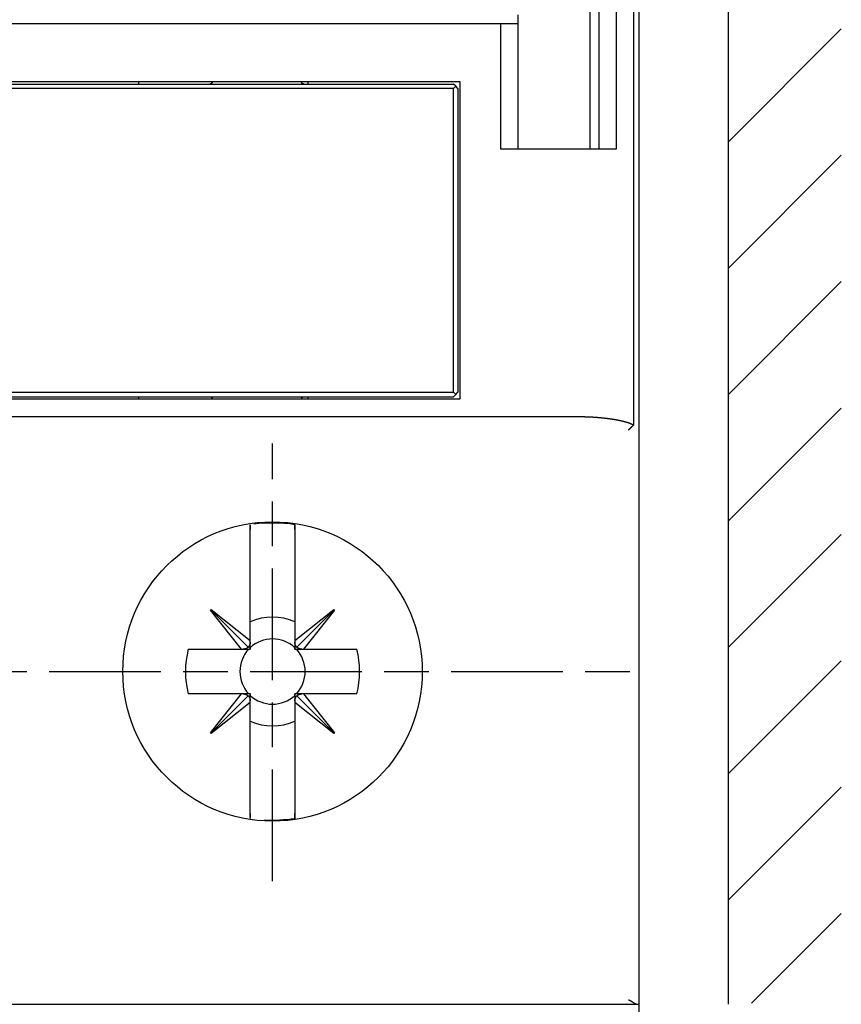
# Model space of a CAD drawing. Extents: x 16 to 824, y -112 to 128.
# Drawn here: x 543 to 561, y -2 to 20 of the extents above; entities that cross this region are included whole.
import ezdxf

# ---------------------------------------------------------------- set-up
doc = ezdxf.new("R2010")
doc.units = 0
doc.header["$MEASUREMENT"] = 0
doc.linetypes.add('MITTE', pattern=[4.5, 2.5, -0.5, 1, -0.5])
for name, color, linetype in [('1', 7, 'Continuous'), ('2', 7, 'Continuous'), ('204', 7, 'Continuous')]:
    doc.layers.add(name, color=color, linetype=linetype)

# ---------------------------------------------------------------- blocks, each defined once
blk = doc.blocks.new('*X25')
at = {"layer": '2', "color": 3, "linetype": 'Continuous'}
for p, q in [((-1.526, 18.273), (1.005, 20.804)), ((-1.526, 15.445), (1.005, 17.976)), ((-1.526, 12.617), (1.005, 15.148)), ((-1.526, 9.788), (1.005, 12.319)), ((-1.526, 6.96), (1.005, 9.491)), ((-1.526, 4.131), (1.005, 6.662)), ((-1.526, 1.303), (1.005, 3.834)), ((-1.005, -1.005), (1.005, 1.005))]:
    blk.add_line(p, q, dxfattribs=at)

msp = doc.modelspace()

# ---------------------------------------------------------------- linework, layer by layer
at = {"layer": '1', "color": 1, "linetype": 'MITTE'}
for p, q in [((548.68807, 1.0846), (548.68807, 10.87662)), ((512.18807, 5.77662), (556.68807, 5.77662))]:
    msp.add_line(p, q, dxfattribs=at)
at = {"layer": '2', "color": 3, "linetype": 'Continuous'}
msp.add_line((558.88807, 66.62661), (558.88807, -1.67339), dxfattribs=at)
at = {"layer": '204', "color": 3, "linetype": 'Continuous'}
for p, q in [((556.88807, 66.62662), (556.88807, -1.67338)), ((556.76671, 53.6624), (556.76671, 11.28956)), ((556.38807, 17.47662), (556.38807, 27.87662)), ((555.98807, 27.37662), (555.98807, 17.47662)), ((555.78807, 23.82662), (555.78807, 17.47663)), ((554.18807, 20.27662), (554.18807, 20.47662)), ((553.78807, 20.27662), (530.23807, 20.27662)), ((553.78807, 20.27662), (553.78807, 17.47662)), ((554.18807, 20.27662), (553.78807, 20.27662)), ((554.18807, 17.47662), (554.18807, 20.27662)), ((552.88807, 18.97662), (532.78807, 18.97662)), ((545.68807, 18.97662), (545.68807, 18.92662)), ((549.48807, 18.92662), (549.48807, 18.97662)), ((552.88807, 11.87662), (552.88807, 18.97662)), ((532.93807, 18.92662), (552.73807, 18.92662)), ((552.73807, 18.82662), (532.93807, 18.82662)), ((552.78807, 18.87662), (552.73807, 18.92662)), ((552.78807, 18.87662), (552.73807, 18.82662)), ((552.73807, 12.02662), (552.73807, 18.82662)), ((552.83807, 18.82662), (552.78807, 18.87662)), ((552.83807, 18.82662), (552.83807, 12.02662)), ((553.78807, 17.47662), (556.38807, 17.47662)), ((532.93807, 12.02662), (552.73807, 12.02662)), ((532.93807, 11.92662), (552.73807, 11.92662)), ((545.68807, 11.92662), (545.68807, 11.87662)), ((549.48807, 11.87662), (549.48807, 11.92662)), ((552.78807, 11.97662), (552.73807, 12.02662)), ((552.73807, 11.92662), (552.78807, 11.97662)), ((552.78807, 11.97662), (552.83807, 12.02662)), ((532.78807, 11.87662), (552.88807, 11.87662)), ((555.42456, 11.47662), (513.35157, 11.47662)), ((548.18807, 9.06275), (548.18807, 8.95418)), ((549.18806, 8.95418), (549.18806, 9.06274)), ((548.18806, 8.65128), (548.18797, 8.95418)), ((549.18814, 8.95418), (549.18805, 8.65128)), ((548.18805, 6.46977), (548.18806, 8.65128)), ((548.18807, 8.65128), (548.18807, 8.65128)), ((549.18805, 8.65128), (549.18805, 6.46963)), ((547.30118, 7.14643), (547.3174, 7.16264)), ((547.994, 6.27557), (547.30118, 7.14643)), ((547.30929, 7.15453), (548.14403, 6.31967)), ((547.3174, 7.16264), (548.18805, 6.46977)), ((549.18805, 6.46963), (550.0589, 7.16244)), ((550.06701, 7.15433), (549.23215, 6.3196)), ((550.07511, 7.14623), (549.38225, 6.27557)), ((550.0589, 7.16244), (550.07511, 7.14623)), ((548.18805, 6.43342), (548.18805, 6.46977)), ((548.18806, 6.27709), (548.18805, 6.43342)), ((549.18805, 6.46963), (549.18805, 6.43343)), ((549.18805, 6.43343), (549.18806, 6.27709)), ((546.80325, 6.27557), (547.994, 6.27557)), ((547.994, 6.27557), (548.0302, 6.27557)), ((548.0302, 6.27557), (548.18654, 6.27557)), ((548.18806, 6.30837), (548.18806, 6.27709)), ((549.18806, 6.27709), (549.18806, 6.30837)), ((549.18957, 6.27557), (549.34591, 6.27557)), ((549.34591, 6.27557), (549.38225, 6.27557)), ((549.38225, 6.27557), (550.57286, 6.27558)), ((547.99384, 5.27557), (546.80325, 5.27557)), ((547.30099, 4.40492), (547.99384, 5.27557)), ((547.30909, 4.39682), (548.14395, 5.23155)), ((548.18806, 5.08153), (547.3172, 4.38871)), ((548.03021, 5.27557), (547.99384, 5.27557)), ((548.18654, 5.27557), (548.03021, 5.27557)), ((548.18806, 5.11771), (548.18806, 5.27406)), ((548.18806, 5.27405), (548.18806, 5.24277)), ((548.18806, 5.08153), (548.18806, 5.11771)), ((548.18806, 2.89978), (548.18806, 5.08153)), ((549.18806, 5.27406), (549.18806, 5.11772)), ((549.18806, 5.24277), (549.18806, 5.27405)), ((549.18806, 5.11772), (549.18806, 5.08137)), ((550.0587, 4.38851), (549.18806, 5.08137)), ((549.18806, 5.08137), (549.18807, 2.89978)), ((549.34591, 5.27557), (549.18958, 5.27557)), ((550.06681, 4.39662), (549.23208, 5.23147)), ((549.3821, 5.27557), (549.34591, 5.27557)), ((550.57286, 5.27558), (549.3821, 5.27557)), ((549.3821, 5.27557), (550.07492, 4.40472)), ((547.3172, 4.38871), (547.30099, 4.40492)), ((550.07492, 4.40472), (550.0587, 4.38851)), ((548.18796, 2.59688), (548.18806, 2.89978)), ((549.18807, 2.89978), (549.18816, 2.59688)), ((548.18807, 2.59688), (548.18807, 2.48831)), ((549.18808, 2.48832), (549.18808, 2.59688)), ((511.92491, -1.67338), (556.85123, -1.67338)), ((556.85123, -1.67338), (556.88807, -1.67338)), ((556.88807, -1.67338), (556.88807, -2.17338))]:
    msp.add_line(p, q, dxfattribs=at)
for points in [[(547.33805, 18.97654), (547.33799, 18.97416, -0.01273679), (547.3378, 18.97175, -0.01210011), (547.33749, 18.9693, -0.0119209), (547.33706, 18.96684, -0.01242021), (547.33649, 18.96436, -0.01265601), (547.33579, 18.96188, -0.01280932), (547.33495, 18.95941, -0.01290948), (547.33397, 18.95695, -0.01311363), (547.33285, 18.95453, -0.01322196), (547.3316, 18.95215, -0.01336436), (547.3302, 18.94982, -0.01343566), (547.32867, 18.94756, -0.01353207), (547.32702, 18.94538, -0.01358561), (547.32524, 18.94328, -0.01365467), (547.32335, 18.94129, -0.01364499), (547.32135, 18.93939, -0.01358164), (547.31925, 18.93762, -0.01365528), (547.31706, 18.93596, -0.01382056), (547.3148, 18.93444, -0.01346853), (547.31248, 18.93305, -0.01265521), (547.31011, 18.93179, -0.01361323), (547.30767, 18.93067, -0.01564753), (547.30514, 18.92969, -0.01231028), (547.30274, 18.92886, -0.00535275), (547.30056, 18.92818, -0.01611165), (547.29778, 18.9276, -0.02695167), (547.29357, 18.92707, -0.01380215), (547.28808, 18.92661, -0.00758503)], [(547.33805, 18.97662), (547.33805, 18.97662, -0.01329411), (547.33805, 18.97662, -0.01384075), (547.33805, 18.97662, -0.01457353), (547.33806, 18.97662, -0.01540503), (547.33806, 18.97662, -0.01603443), (547.33806, 18.97662, -0.01646152), (547.33806, 18.97662, -0.0166943), (547.33806, 18.97662, -0.01674492), (547.33806, 18.97662, -0.01655628), (547.33806, 18.97661, -0.01619625), (547.33806, 18.97661, -0.01562949), (547.33806, 18.97661, -0.01495779), (547.33806, 18.97661, -0.01414379), (547.33806, 18.97661, -0.01330019), (547.33806, 18.97661, -0.01238476), (547.33806, 18.97661, -0.01149894), (547.33806, 18.9766, -0.01059483), (547.33806, 18.9766, -0.0097533), (547.33806, 18.9766, -0.00892748), (547.33806, 18.9766, -0.00817639), (547.33806, 18.9766, -0.00745346), (547.33806, 18.97659, -0.00680137), (547.33806, 18.97659, -0.00619307), (547.33806, 18.97659, -0.00565253), (547.33806, 18.97659, -0.00512631), (547.33806, 18.97658, -0.00464269), (547.33806, 18.97658, -0.00425353), (547.33806, 18.97658, -0.00393575), (547.33806, 18.97658, -0.00347917), (547.33806, 18.97657, -0.00298384), (547.33806, 18.97657, -0.00297287), (547.33806, 18.97657, -0.00313674), (547.33806, 18.97656, -0.00218676), (547.33806, 18.97656, -0.00082411), (547.33806, 18.97656, -0.00264499), (547.33806, 18.97655, -0.00373384), (547.33805, 18.97655, -0.00161472), (547.33805, 18.97654, -0.0008268)], [(549.33807, 18.97654), (549.33807, 18.97654, 0.00007106), (549.33807, 18.97654, 0.00009566), (549.33807, 18.97655, 0.00007649), (549.33807, 18.97655, 0.00000468), (549.33807, 18.97655, -0.000051), (549.33807, 18.97656, -0.00010394), (549.33807, 18.97656, -0.00015694), (549.33807, 18.97656, -0.00022253), (549.33807, 18.97657, -0.00028472), (549.33807, 18.97657, -0.00035651), (549.33807, 18.97657, -0.00042684), (549.33807, 18.97658, -0.00050882), (549.33807, 18.97658, -0.0005902), (549.33807, 18.97658, -0.00068429), (549.33807, 18.97658, -0.00077943), (549.33807, 18.97659, -0.00088905), (549.33807, 18.97659, -0.00100176), (549.33807, 18.97659, -0.00113111), (549.33807, 18.97659, -0.00126667), (549.33807, 18.97659, -0.00142215), (549.33807, 18.9766, -0.00158698), (549.33807, 18.9766, -0.00177466), (549.33807, 18.9766, -0.00198128), (549.33807, 18.9766, -0.00222113), (549.33807, 18.97661, -0.00247273), (549.33807, 18.97661, -0.00274683), (549.33807, 18.97661, -0.00310835), (549.33807, 18.97661, -0.00357995), (549.33807, 18.97661, -0.00390215), (549.33807, 18.97661, -0.00405425), (549.33807, 18.97662, -0.00510833), (549.33807, 18.97662, -0.00713258), (549.33807, 18.97662, -0.00615615), (549.33807, 18.97662, -0.00197717), (549.33807, 18.97662, -0.01046237), (549.33807, 18.97662, -0.02406371), (549.33807, 18.97662, -0.01496679), (549.33807, 18.97662, -0.00881111)], [(549.38809, 18.92661), (549.38571, 18.92668, -0.01273584), (549.38329, 18.92686, -0.0120993), (549.38085, 18.92717, -0.01191978), (549.37838, 18.9276, -0.01241816), (549.3759, 18.92816, -0.01265318), (549.37342, 18.92886, -0.01280574), (549.37095, 18.9297, -0.01290516), (549.36849, 18.93067, -0.01310844), (549.36607, 18.93179, -0.01321598), (549.36369, 18.93304, -0.01335754), (549.36136, 18.93444, -0.01342807), (549.3591, 18.93596, -0.0135237), (549.35691, 18.93762, -0.01357654), (549.35481, 18.93939, -0.01364493), (549.35281, 18.94128, -0.01363467), (549.35091, 18.94328, -0.01357087), (549.34914, 18.94538, -0.01364404), (549.34748, 18.94756, -0.01380889), (549.34595, 18.94983, -0.01345681), (549.34455, 18.95215, -0.01264395), (549.34329, 18.95451, -0.0136012), (549.34217, 18.95695, -0.01563404), (549.34119, 18.95948, -0.01229932), (549.34035, 18.96187, -0.00534719), (549.33966, 18.96406, -0.01609835), (549.33908, 18.96683, -0.0269307), (549.33854, 18.97105, -0.01379135), (549.33807, 18.97654, -0.00757902)], [(547.28808, 11.92662), (547.29046, 11.92655, -0.01273986), (547.29287, 11.92637, -0.01210301), (547.29532, 11.92607, -0.01192368), (547.29778, 11.92564, -0.01242295), (547.30026, 11.92507, -0.01265862), (547.30274, 11.92437, -0.01281176), (547.30522, 11.92353, -0.0129117), (547.30767, 11.92256, -0.01311561), (547.31009, 11.92144, -0.01322364), (547.31247, 11.92019, -0.01336572), (547.3148, 11.91879, -0.01343666), (547.31706, 11.91727, -0.0135327), (547.31925, 11.91561, -0.01358583), (547.32135, 11.91384, -0.01365449), (547.32334, 11.91195, -0.01364438), (547.32524, 11.90995, -0.01358063), (547.32702, 11.90785, -0.01365385), (547.32867, 11.90567, -0.01381873), (547.3302, 11.9034, -0.01346635), (547.33159, 11.90108, -0.01265285), (547.33285, 11.89872, -0.01361038), (547.33397, 11.89628, -0.01564393), (547.33495, 11.89375, -0.01230714), (547.33579, 11.89135, -0.00535126), (547.33647, 11.88917, -0.01610729), (547.33706, 11.88639, -0.02694385), (547.33759, 11.88218, -0.01379793), (547.33805, 11.87669, -0.00758267)], [(549.33807, 11.87669), (549.33814, 11.87907, -0.01273248), (549.33833, 11.88148, -0.01209606), (549.33864, 11.88393, -0.01191664), (549.33907, 11.8864, -0.01241504), (549.33964, 11.88888, -0.01265018), (549.34035, 11.89136, -0.01280291), (549.34119, 11.89383, -0.01290256), (549.34217, 11.89628, -0.0131061), (549.34329, 11.8987, -0.01321395), (549.34455, 11.90108, -0.01335586), (549.34595, 11.90341, -0.01342678), (549.34748, 11.90567, -0.01352283), (549.34913, 11.90785, -0.01357612), (549.35091, 11.90995, -0.01364497), (549.35281, 11.91195, -0.0136352), (549.35481, 11.91384, -0.01357187), (549.35691, 11.91561, -0.01364552), (549.35909, 11.91727, -0.01381085), (549.36136, 11.91879, -0.01345919), (549.36368, 11.92019, -0.01264656), (549.36605, 11.92144, -0.01360438), (549.36849, 11.92256, -0.0156381), (549.37102, 11.92354, -0.01230291), (549.37342, 11.92437, -0.00534895), (549.37561, 11.92505, -0.01610336), (549.37838, 11.92564, -0.02693982), (549.3826, 11.92616, -0.01379637), (549.38809, 11.92662, -0.00758185)], [(547.33805, 11.87669), (547.33805, 11.87669, -0.0012142), (547.33805, 11.87668, -0.00126627), (547.33805, 11.87668, -0.00137808), (547.33806, 11.87668, -0.00155507), (547.33806, 11.87667, -0.00172978), (547.33806, 11.87667, -0.00190914), (547.33806, 11.87667, -0.00210755), (547.33806, 11.87666, -0.00232965), (547.33806, 11.87666, -0.00257129), (547.33806, 11.87666, -0.00283524), (547.33806, 11.87665, -0.00312636), (547.33806, 11.87665, -0.00344444), (547.33806, 11.87665, -0.00379737), (547.33806, 11.87665, -0.00418092), (547.33806, 11.87664, -0.00460916), (547.33806, 11.87664, -0.00507235), (547.33806, 11.87664, -0.00559131), (547.33806, 11.87664, -0.00614864), (547.33806, 11.87663, -0.0067746), (547.33806, 11.87663, -0.00744153), (547.33806, 11.87663, -0.00818429), (547.33806, 11.87663, -0.00895988), (547.33806, 11.87663, -0.00983017), (547.33806, 11.87662, -0.01073622), (547.33806, 11.87662, -0.01166923), (547.33806, 11.87662, -0.01253684), (547.33806, 11.87662, -0.01363251), (547.33806, 11.87662, -0.01485612), (547.33806, 11.87662, -0.01534155), (547.33806, 11.87662, -0.01501769), (547.33806, 11.87661, -0.0171704), (547.33806, 11.87661, -0.02094327), (547.33806, 11.87661, -0.01621973), (547.33806, 11.87661, -0.00587745), (547.33806, 11.87661, -0.0225244), (547.33806, 11.87661, -0.03667313), (547.33805, 11.87661, -0.0168446), (547.33805, 11.87661, -0.00868178)], [(549.33807, 11.87661), (549.33807, 11.87661, -0.02066767), (549.33807, 11.87661, -0.017826), (549.33807, 11.87661, -0.0150753), (549.33807, 11.87661, -0.0126649), (549.33807, 11.87661, -0.01071551), (549.33807, 11.87661, -0.00919329), (549.33807, 11.87661, -0.00790268), (549.33807, 11.87661, -0.00684092), (549.33807, 11.87662, -0.00594451), (549.33807, 11.87662, -0.00520069), (549.33807, 11.87662, -0.00456431), (549.33807, 11.87662, -0.00402354), (549.33807, 11.87662, -0.00355777), (549.33807, 11.87662, -0.00315436), (549.33807, 11.87663, -0.00280472), (549.33807, 11.87663, -0.00249584), (549.33807, 11.87663, -0.00222707), (549.33807, 11.87663, -0.00198507), (549.33807, 11.87663, -0.00177417), (549.33807, 11.87664, -0.00158077), (549.33807, 11.87664, -0.00141182), (549.33807, 11.87664, -0.00125387), (549.33807, 11.87664, -0.00111694), (549.33807, 11.87665, -0.00098697), (549.33807, 11.87665, -0.00087218), (549.33807, 11.87665, -0.00076041), (549.33807, 11.87665, -0.000668), (549.33807, 11.87666, -0.00057775), (549.33807, 11.87666, -0.00048991), (549.33807, 11.87666, -0.00040181), (549.33807, 11.87666, -0.00034546), (549.33807, 11.87667, -0.0002797), (549.33807, 11.87667, -0.00020018), (549.33807, 11.87667, -0.00015645), (549.33807, 11.87668, -0.00009809), (549.33807, 11.87668, 0.00005937), (549.33807, 11.87669, 0.00004049), (549.33807, 11.87669, 0.0000096)], [(556.76671, 11.28956), (556.75766, 11.29491, 0.0058473), (556.74849, 11.30005, 0.00592194), (556.73921, 11.30497, 0.0058699), (556.72983, 11.30967, 0.00568441), (556.72034, 11.31415, 0.00545117), (556.71076, 11.31843, 0.00510469), (556.7011, 11.32252, 0.00480527), (556.69136, 11.32643, 0.0044794), (556.68154, 11.33018, 0.00418857), (556.67167, 11.33376, 0.00386011), (556.66174, 11.3372, 0.00357031), (556.65176, 11.3405, 0.00324617), (556.64173, 11.34368, 0.00296327), (556.63168, 11.34674, 0.00264987), (556.6216, 11.3497, 0.00235622), (556.6115, 11.35257, 0.00200428), (556.60138, 11.35537, 0.00166259), (556.59125, 11.3581, 0.00124264), (556.5811, 11.36079, 0.00093275), (556.57095, 11.36345, 0.00065451), (556.56079, 11.36609, 0.00057809), (556.55062, 11.3687, 0.00068414), (556.54044, 11.37128, 0.00075526), (556.53025, 11.37383, 0.00080966), (556.52005, 11.37635, 0.00086575), (556.50984, 11.37883, 0.00093789), (556.49963, 11.38126, 0.00097692), (556.4894, 11.38366, 0.00099271), (556.47917, 11.38602, 0.00100266), (556.46892, 11.38834, 0.00100929), (556.45867, 11.39061, 0.0010162), (556.44841, 11.39284, 0.00102511), (556.43814, 11.39503, 0.0010328), (556.42786, 11.39718, 0.0010412), (556.41757, 11.39928, 0.00104868), (556.40728, 11.40134, 0.00105713), (556.39697, 11.40335, 0.00106482), (556.38666, 11.40532, 0.00107369), (556.37634, 11.40725, 0.00108081), (556.36601, 11.40913, 0.00108798), (556.35567, 11.41097, 0.00107517), (556.34533, 11.41276, 0.00103911), (556.33498, 11.41451, 0.00100729), (556.32462, 11.41622, 0.00097158), (556.31425, 11.41789, 0.00093987), (556.30388, 11.41952, 0.00090408), (556.2935, 11.42111, 0.00087235), (556.28311, 11.42267, 0.0008366), (556.27272, 11.42419, 0.0008049), (556.26233, 11.42568, 0.00076917), (556.25193, 11.42714, 0.0007375), (556.24152, 11.42857, 0.00070182), (556.23111, 11.42997, 0.00067017), (556.2207, 11.43134, 0.00063449), (556.21029, 11.43269, 0.00060293), (556.19987, 11.43401, 0.00056745), (556.18944, 11.43531, 0.00053571), (556.17902, 11.43659, 0.00049962), (556.16859, 11.43785, 0.00048353), (556.15816, 11.43909, 0.00048331), (556.14773, 11.4403, 0.00048395), (556.1373, 11.4415, 0.00048561), (556.12686, 11.44268, 0.00048687), (556.11642, 11.44383, 0.00048806), (556.10599, 11.44497, 0.00048917), (556.09554, 11.44608, 0.00049047), (556.0851, 11.44718, 0.00049162), (556.07465, 11.44825, 0.0004929), (556.06421, 11.4493, 0.00049404), (556.05376, 11.45033, 0.00049532), (556.04331, 11.45134, 0.00049646), (556.03285, 11.45233, 0.00049775), (556.0224, 11.4533, 0.00049889), (556.01194, 11.45425, 0.00050017), (556.00148, 11.45518, 0.00050131), (555.99102, 11.45608, 0.0005026), (555.98056, 11.45697, 0.00050374), (555.97009, 11.45783, 0.00050502), (555.95963, 11.45867, 0.00050616), (555.94916, 11.45949, 0.00050744), (555.93869, 11.46029, 0.00050858), (555.92822, 11.46107, 0.00050987), (555.91775, 11.46183, 0.000511), (555.90727, 11.46256, 0.00051229), (555.8968, 11.46327, 0.00051342), (555.88632, 11.46397, 0.0005147), (555.87584, 11.46464, 0.00051584), (555.86536, 11.46528, 0.00051713), (555.85488, 11.46591, 0.00051826), (555.8444, 11.46652, 0.0005195), (555.83391, 11.4671, 0.00052068), (555.82343, 11.46766, 0.0005221), (555.81294, 11.4682, 0.00052305), (555.80245, 11.46871, 0.00052377), (555.79196, 11.46921, 0.00051744), (555.78147, 11.46968, 0.00050247), (555.77098, 11.47013, 0.00048928), (555.76048, 11.47057, 0.00047452), (555.74999, 11.47098, 0.0004614), (555.73949, 11.47137, 0.0004466), (555.729, 11.47174, 0.00043349), (555.7185, 11.4721, 0.00041871), (555.708, 11.47244, 0.00040561), (555.69751, 11.47276, 0.00039085), (555.68701, 11.47307, 0.00037776), (555.67651, 11.47336, 0.000363), (555.66601, 11.47363, 0.00034993), (555.65551, 11.47389, 0.00033519), (555.64501, 11.47414, 0.00032212), (555.63451, 11.47437, 0.00030735), (555.62401, 11.4746, 0.00029434), (555.61351, 11.4748, 0.00027976), (555.60301, 11.475, 0.00027336), (555.59252, 11.47519, 0.0002734), (555.58202, 11.47536, 0.00027235), (555.57152, 11.47552, 0.0002703), (555.56103, 11.47567, 0.00027226), (555.55052, 11.47581, 0.0002773), (555.54, 11.47594, 0.00026912), (555.52953, 11.47606, 0.00025104), (555.51912, 11.47616, 0.00027649), (555.50853, 11.47626, 0.00032873), (555.49771, 11.47634, 0.00024953), (555.48754, 11.47641, 0.00008639), (555.47835, 11.47647, 0.00035061), (555.46655, 11.47652, 0.00060152), (555.44837, 11.47656, 0.00029402), (555.42456, 11.4766, 0.00015592)], [(556.6568, 11.1866), (556.65964, 11.18919, 0.00008256), (556.66249, 11.19179, 0.00007873), (556.66535, 11.19439, 0.00008171), (556.66821, 11.19701, 0.00009242), (556.67107, 11.19963, 0.00010028), (556.67394, 11.20225, 0.0001074), (556.67681, 11.20488, 0.00011415), (556.67968, 11.20751, 0.00012235), (556.68256, 11.21014, 0.00012958), (556.68543, 11.21278, 0.00013775), (556.6883, 11.21542, 0.00014512), (556.69117, 11.21806, 0.00015359), (556.69403, 11.2207, 0.00016126), (556.69689, 11.22334, 0.00017003), (556.69975, 11.22597, 0.00017803), (556.7026, 11.22861, 0.00018717), (556.70544, 11.23124, 0.00019556), (556.70827, 11.23387, 0.00020513), (556.7111, 11.2365, 0.00021401), (556.71391, 11.23912, 0.00022414), (556.71671, 11.24174, 0.00023348), (556.71951, 11.24435, 0.00024398), (556.72229, 11.24695, 0.00025424), (556.72505, 11.24955, 0.0002662), (556.7278, 11.25214, 0.00027612), (556.73054, 11.25472, 0.00028608), (556.73326, 11.25729, 0.00030064), (556.73596, 11.25985, 0.00032126), (556.73865, 11.26241, 0.00032319), (556.74131, 11.26494, 0.00031137), (556.74394, 11.26745, 0.00036184), (556.74658, 11.26998, 0.00045874), (556.74926, 11.27256, 0.0003546), (556.75176, 11.27497, 0.00010528), (556.75401, 11.27714, 0.00054209), (556.75685, 11.2799, 0.00101135), (556.76114, 11.28409, 0.00051273), (556.76671, 11.28956, 0.00027284)], [(548.18799, 8.95418), (548.18799, 8.95791, 0.00002274), (548.188, 8.96164, 0.00002269), (548.18801, 8.96538, 0.00002264), (548.18801, 8.96912, 0.00002258), (548.18802, 8.97287, 0.00002253), (548.18802, 8.97662, 0.00002248), (548.18803, 8.98037, 0.00002243), (548.18803, 8.98413, 0.00002238), (548.18804, 8.9879, 0.00002232), (548.18804, 8.99166, 0.00002226), (548.18805, 8.99544, 0.00002222), (548.18805, 8.99921, 0.00002222), (548.18805, 9.00299, 0.0000221), (548.18806, 9.00678, 0.00002189), (548.18806, 9.01057, 0.00002207), (548.18806, 9.01436, 0.00002257), (548.18806, 9.01817, 0.00002173), (548.18806, 9.02196, 0.00001991), (548.18806, 9.02573, 0.00002245), (548.18806, 9.02958, 0.00002762), (548.18807, 9.03346, 0.0000144), (548.18807, 9.03644, -0.00002452), (548.18807, 9.03775, -0.00016277), (548.18807, 9.03832, -0.0000332), (548.18807, 9.03916, 0.00009733), (548.18807, 9.04019, 0.00001047), (548.18807, 9.04115, -0.0000079), (548.18807, 9.04206, 0.00000715), (548.18807, 9.043, 0.00001176), (548.18807, 9.04394, 0.00000805), (548.18807, 9.04488, 0.00000702), (548.18807, 9.04582, 0.00000785), (548.18807, 9.04675, 0.00000808), (548.18807, 9.04769, 0.0000079), (548.18807, 9.04863, 0.00000782), (548.18807, 9.04957, 0.00000781), (548.18807, 9.05051, 0.00000788), (548.18807, 9.05145, 0.00000803), (548.18807, 9.05239, 0.0000078), (548.18807, 9.05333, 0.00000728), (548.18807, 9.05427, 0.00000803), (548.18807, 9.05521, 0.00000956), (548.18807, 9.05619, 0.00000725), (548.18807, 9.0571, 0.00000249), (548.18807, 9.05792, 0.00001022), (548.18807, 9.05898, 0.00001757), (548.18807, 9.06061, 0.00000858), (548.18807, 9.06275, 0.00000455)], [(549.18808, 9.06275), (549.18808, 9.06181, 0.00001232), (549.18808, 9.06087, 0.00001233), (549.18808, 9.05992, 0.00001234), (549.18808, 9.05898, 0.00001234), (549.18808, 9.05804, 0.00001235), (549.18808, 9.0571, 0.00001236), (549.18808, 9.05615, 0.00001237), (549.18807, 9.05521, 0.00001237), (549.18807, 9.05427, 0.00001238), (549.18807, 9.05333, 0.00001239), (549.18807, 9.05239, 0.0000124), (549.18807, 9.05145, 0.00001241), (549.18807, 9.05051, 0.00001241), (549.18807, 9.04957, 0.00001241), (549.18807, 9.04863, 0.00001243), (549.18807, 9.04769, 0.00001247), (549.18807, 9.04675, 0.00001243), (549.18807, 9.04581, 0.00001238), (549.18807, 9.04488, 0.00001249), (549.18807, 9.04394, 0.00001261), (549.18807, 9.04299, 0.00001238), (549.18807, 9.04206, 0.00001255), (549.18807, 9.04115, 0.00001274), (549.18807, 9.04019, 0.00000995), (549.18806, 9.03916, 0.00001206), (549.18806, 9.03831, 0.00003771), (549.18806, 9.03775, 0.00000574), (549.18806, 9.03644, -0.00005303), (549.18806, 9.03345, -0.00000363), (549.18806, 9.02958, 0.00001837), (549.18806, 9.02573, 0.0000285), (549.18806, 9.02196, 0.0000242), (549.18806, 9.01817, 0.00002191), (549.18806, 9.01436, 0.00002358), (549.18807, 9.01056, 0.00002431), (549.18807, 9.00678, 0.00002372), (549.18807, 9.00299, 0.00002375), (549.18807, 8.99921, 0.00002445), (549.18807, 8.99543, 0.00002388), (549.18808, 8.99166, 0.0000223), (549.18808, 8.98792, 0.00002465), (549.18808, 8.98413, 0.00002947), (549.18809, 8.98025, 0.00002244), (549.18809, 8.97662, 0.00000772), (549.1881, 8.97333, 0.00003172), (549.1881, 8.96912, 0.00005484), (549.18811, 8.96265, 0.00002692), (549.18813, 8.95418, 0.00001429)], [(548.18807, 6.43344), (548.18795, 6.42904, -0.00537693), (548.18774, 6.42466, -0.00540904), (548.18743, 6.42031, -0.00546653), (548.18702, 6.41598, -0.00556222), (548.18652, 6.41168, -0.00564587), (548.18593, 6.40741, -0.0057195), (548.18524, 6.40317, -0.00579258), (548.18445, 6.39896, -0.00586795), (548.18357, 6.3948, -0.00594018), (548.18259, 6.39067, -0.00601011), (548.18152, 6.38659, -0.0060755), (548.18035, 6.38255, -0.00613594), (548.17908, 6.37855, -0.00620094), (548.17773, 6.37461, -0.00626787), (548.17627, 6.37072, -0.00630654), (548.17473, 6.36688, -0.00631659), (548.1731, 6.36309, -0.00641479), (548.17137, 6.35936, -0.0065804), (548.16955, 6.35569, -0.0064357), (548.16765, 6.35208, -0.00604551), (548.16568, 6.34856, -0.00667898), (548.16358, 6.34506, -0.00795803), (548.16133, 6.34155, -0.00609341), (548.15916, 6.33829, -0.00217511), (548.15717, 6.33538, -0.00853246), (548.15443, 6.3318, -0.01466989), (548.14998, 6.3265, -0.00721643), (548.14402, 6.31969, -0.00383882)], [(549.23213, 6.3196), (549.22942, 6.32252, -0.00656312), (549.22678, 6.32551, -0.00653115), (549.22421, 6.32858, -0.0065235), (549.22172, 6.33172, -0.00656005), (549.21931, 6.33493, -0.00657409), (549.21698, 6.33822, -0.00657561), (549.21473, 6.34157, -0.0065691), (549.21256, 6.34499, -0.00656519), (549.21048, 6.34847, -0.00655065), (549.20848, 6.35202, -0.00653444), (549.20658, 6.35563, -0.00650688), (549.20476, 6.3593, -0.00647599), (549.20303, 6.36304, -0.00644427), (549.20139, 6.36682, -0.006417), (549.19985, 6.37067, -0.00635612), (549.19839, 6.37456, -0.00627143), (549.19704, 6.37851, -0.00627039), (549.19577, 6.38251, -0.0063356), (549.1946, 6.38656, -0.0060999), (549.19353, 6.39064, -0.00564996), (549.19255, 6.39473, -0.00615308), (549.19166, 6.39894, -0.00721531), (549.19087, 6.40328, -0.00543507), (549.19018, 6.40739, -0.00192391), (549.18961, 6.41112, -0.00748888), (549.18909, 6.41597, -0.01255489), (549.18856, 6.42351, -0.00604812), (549.18804, 6.43344, -0.00318796)], [(548.14402, 6.31969), (548.1411, 6.31697, -0.00656989), (548.13811, 6.31432, -0.00653818), (548.13504, 6.31176, -0.00653082), (548.1319, 6.30926, -0.00656767), (548.12869, 6.30685, -0.00658198), (548.12541, 6.30452, -0.00658372), (548.12206, 6.30227, -0.00657741), (548.11864, 6.3001, -0.00657367), (548.11515, 6.29802, -0.00655928), (548.1116, 6.29602, -0.00654317), (548.10799, 6.29411, -0.00651569), (548.10432, 6.29229, -0.00648484), (548.10059, 6.29057, -0.00645313), (548.0968, 6.28893, -0.00642586), (548.09296, 6.28738, -0.00636491), (548.08906, 6.28593, -0.00628009), (548.08512, 6.28457, -0.00627901), (548.08112, 6.28331, -0.00634426), (548.07707, 6.28214, -0.00610816), (548.07299, 6.28106, -0.00565754), (548.06889, 6.28009, -0.00616121), (548.06469, 6.2792, -0.00722469), (548.06034, 6.27841, -0.00544199), (548.05624, 6.27773, -0.00192633), (548.05251, 6.27715, -0.00749817), (548.04766, 6.27663, -0.01256973), (548.04011, 6.27611, -0.00605492), (548.03018, 6.27559, -0.00319146)], [(549.34589, 6.27559), (549.34149, 6.27571, -0.00538101), (549.33712, 6.27592, -0.00541297), (549.33276, 6.27623, -0.0054703), (549.32844, 6.27663, -0.00556585), (549.32414, 6.27713, -0.00564933), (549.31986, 6.27772, -0.00572278), (549.31563, 6.27841, -0.00579565), (549.31142, 6.2792, -0.00587081), (549.30726, 6.28008, -0.0059428), (549.30313, 6.28105, -0.00601247), (549.29905, 6.28213, -0.00607759), (549.29501, 6.28329, -0.00613775), (549.29102, 6.28455, -0.00620245), (549.28707, 6.28591, -0.00626907), (549.28318, 6.28736, -0.00630741), (549.27934, 6.2889, -0.00631712), (549.27556, 6.29054, -0.00641498), (549.27183, 6.29226, -0.00658023), (549.26815, 6.29408, -0.00643517), (549.26455, 6.29598, -0.00604469), (549.26102, 6.29795, -0.00667772), (549.25752, 6.30005, -0.00795605), (549.25401, 6.3023, -0.00609151), (549.25075, 6.30446, -0.00217436), (549.24784, 6.30646, -0.00852927), (549.24426, 6.3092, -0.01466293), (549.23895, 6.31364, -0.00721241), (549.23213, 6.3196, -0.00383653)], [(548.03022, 5.27558), (548.03462, 5.27546, -0.00537668), (548.03899, 5.27525, -0.00540872), (548.04335, 5.27494, -0.00546613), (548.04767, 5.27453, -0.00556173), (548.05197, 5.27403, -0.00564528), (548.05624, 5.27344, -0.00571883), (548.06048, 5.27275, -0.00579181), (548.06468, 5.27197, -0.00586708), (548.06885, 5.27108, -0.00593922), (548.07297, 5.27011, -0.00600905), (548.07705, 5.26903, -0.00607434), (548.08109, 5.26787, -0.00613469), (548.08508, 5.2666, -0.00619959), (548.08902, 5.26525, -0.00626642), (548.09292, 5.2638, -0.006305), (548.09676, 5.26226, -0.00631496), (548.10054, 5.26062, -0.00641306), (548.10427, 5.2589, -0.00657854), (548.10794, 5.25708, -0.00643381), (548.11154, 5.25518, -0.00604368), (548.11506, 5.25321, -0.0066769), (548.11857, 5.25111, -0.00795547), (548.12208, 5.24886, -0.00609139), (548.12533, 5.2467, -0.00217436), (548.12824, 5.24471, -0.00852957), (548.13182, 5.24197, -0.01466476), (548.13712, 5.23753, -0.00721385), (548.14393, 5.23157, -0.00383743)], [(548.14393, 5.23157), (548.14665, 5.22865, -0.00655911), (548.1493, 5.22566, -0.00652756), (548.15187, 5.22259, -0.00652036), (548.15436, 5.21945, -0.00655733), (548.15677, 5.21623, -0.00657184), (548.15911, 5.21295, -0.00657381), (548.16136, 5.2096, -0.00656778), (548.16353, 5.20618, -0.00656434), (548.16561, 5.20269, -0.00655029), (548.16761, 5.19914, -0.00653455), (548.16952, 5.19553, -0.00650747), (548.17134, 5.19186, -0.00647703), (548.17307, 5.18813, -0.00644578), (548.17471, 5.18434, -0.00641894), (548.17625, 5.18049, -0.0063585), (548.17771, 5.1766, -0.00627419), (548.17907, 5.17265, -0.00627357), (548.18033, 5.16865, -0.00633923), (548.1815, 5.1646, -0.00610378), (548.18258, 5.16052, -0.00565389), (548.18356, 5.15643, -0.0061577), (548.18445, 5.15223, -0.00722118), (548.18524, 5.14788, -0.00543983), (548.18593, 5.14378, -0.00192567), (548.1865, 5.14005, -0.00749588), (548.18702, 5.1352, -0.01256774), (548.18755, 5.12766, -0.00605475), (548.18807, 5.11773, -0.00319156)], [(549.18804, 5.11773), (549.18816, 5.12213, -0.00537931), (549.18838, 5.1265, -0.0054112), (549.18869, 5.13086, -0.00546844), (549.18909, 5.13519, -0.0055639), (549.18959, 5.13949, -0.00564728), (549.19018, 5.14376, -0.00572064), (549.19087, 5.14799, -0.00579343), (549.19166, 5.1522, -0.00586849), (549.19254, 5.15636, -0.0059404), (549.19352, 5.16049, -0.00601), (549.1946, 5.16457, -0.00607504), (549.19576, 5.16861, -0.00613513), (549.19703, 5.1726, -0.00619977), (549.19838, 5.17655, -0.00626633), (549.19984, 5.18044, -0.00630462), (549.20138, 5.18428, -0.00631431), (549.20301, 5.18806, -0.00641211), (549.20474, 5.1918, -0.00657728), (549.20656, 5.19547, -0.00643229), (549.20846, 5.19907, -0.006042), (549.21044, 5.2026, -0.00667476), (549.21254, 5.2061, -0.00795256), (549.21478, 5.20961, -0.00608887), (549.21695, 5.21287, -0.00217341), (549.21894, 5.21578, -0.00852564), (549.22169, 5.21936, -0.01465692), (549.22613, 5.22467, -0.00720957), (549.23209, 5.23148, -0.00383505)], [(549.23209, 5.23148), (549.23501, 5.2342, -0.00656873), (549.238, 5.23684, -0.00653667), (549.24107, 5.23941, -0.00652894), (549.24421, 5.2419, -0.00656544), (549.24742, 5.24431, -0.0065794), (549.2507, 5.24665, -0.0065808), (549.25405, 5.2489, -0.00657416), (549.25747, 5.25106, -0.00657011), (549.26096, 5.25314, -0.00655541), (549.2645, 5.25514, -0.00653902), (549.26812, 5.25705, -0.00651127), (549.27179, 5.25887, -0.00648018), (549.27552, 5.26059, -0.00644824), (549.27931, 5.26223, -0.00642075), (549.28315, 5.26378, -0.00635963), (549.28705, 5.26523, -0.00627469), (549.29099, 5.26659, -0.00627342), (549.29499, 5.26785, -0.00633845), (549.29904, 5.26902, -0.00610241), (549.30312, 5.2701, -0.0056521), (549.30722, 5.27107, -0.00615518), (549.31142, 5.27196, -0.00721748), (549.31577, 5.27275, -0.00543648), (549.31987, 5.27344, -0.00192438), (549.3236, 5.27401, -0.00749047), (549.32845, 5.27453, -0.01255666), (549.336, 5.27506, -0.0060486), (549.34593, 5.27558, -0.00318813)], [(548.18807, 2.50513), (548.18807, 2.50574, -0.00001527), (548.18807, 2.50634, -0.00001525), (548.18807, 2.50694, -0.00001527), (548.18807, 2.50754, -0.00001532), (548.18807, 2.50814, -0.00001525), (548.18807, 2.50874, -0.00001511), (548.18807, 2.50934, -0.00001533), (548.18807, 2.50995, -0.00001573), (548.18807, 2.51055, -0.00001509), (548.18807, 2.51115, -0.00001428), (548.18807, 2.51173, -0.00001587), (548.18807, 2.51235, -0.00001595), (548.18807, 2.51302, -0.00001391), (548.18807, 2.51355, -0.00002765), (548.18807, 2.5139, -0.00001645), (548.18807, 2.51476, 0.00003231), (548.18807, 2.51676, 0.00001018), (548.18807, 2.51933, 0.00001117), (548.18807, 2.52182, 0.00001486), (548.18806, 2.52423, 0.00001278), (548.18806, 2.52667, 0.00001132), (548.18806, 2.52912, 0.00001227), (548.18806, 2.53157, 0.00001279), (548.18806, 2.53401, 0.00001247), (548.18806, 2.53645, 0.00001234), (548.18806, 2.53889, 0.00001246), (548.18806, 2.54133, 0.00001253), (548.18805, 2.54376, 0.00001251), (548.18805, 2.54619, 0.00001252), (548.18805, 2.54862, 0.00001255), (548.18805, 2.55105, 0.00001257), (548.18805, 2.55348, 0.00001258), (548.18804, 2.55591, 0.00001261), (548.18804, 2.55833, 0.00001265), (548.18804, 2.56075, 0.00001264), (548.18804, 2.56317, 0.00001258), (548.18803, 2.56559, 0.00001271), (548.18803, 2.56801, 0.00001299), (548.18803, 2.57043, 0.00001264), (548.18802, 2.57283, 0.00001182), (548.18802, 2.57523, 0.00001306), (548.18802, 2.57765, 0.00001559), (548.18801, 2.58014, 0.00001186), (548.18801, 2.58247, 0.00000408), (548.18801, 2.58457, 0.00001675), (548.188, 2.58727, 0.00002891), (548.188, 2.59143, 0.00001418), (548.18799, 2.59686, 0.00000752)], [(549.18817, 2.59686), (549.18816, 2.59313, 0.00002895), (549.18815, 2.5894, 0.00002888), (549.18814, 2.58567, 0.00002881), (549.18814, 2.58193, 0.00002874), (549.18813, 2.57818, 0.00002867), (549.18812, 2.57443, 0.0000286), (549.18812, 2.57068, 0.00002854), (549.18811, 2.56692, 0.00002847), (549.1881, 2.56316, 0.0000284), (549.1881, 2.55939, 0.00002832), (549.1881, 2.55562, 0.00002827), (549.18809, 2.55185, 0.00002825), (549.18809, 2.54806, 0.00002812), (549.18808, 2.54428, 0.00002791), (549.18808, 2.54049, 0.00002805), (549.18808, 2.5367, 0.00002843), (549.18808, 2.53289, 0.0000277), (549.18807, 2.5291, 0.00002639), (549.18807, 2.52533, 0.0000283), (549.18807, 2.52148, 0.00003104), (549.18807, 2.51761, 0.00002783), (549.18807, 2.51462, 0.00004377), (549.18807, 2.51331, 0.00018687), (549.18807, 2.51275, 0.00004666), (549.18807, 2.5119, -0.00010869), (549.18807, 2.51087, -0.00000757), (549.18807, 2.50991, 0.00001551), (549.18808, 2.509, -0.00000286), (549.18808, 2.50807, -0.00000903), (549.18808, 2.50713, -0.00000423), (549.18808, 2.50619, -0.00000276), (549.18808, 2.50525, -0.00000391), (549.18808, 2.50431, -0.00000426), (549.18808, 2.50337, -0.00000399), (549.18808, 2.50244, -0.00000389), (549.18808, 2.5015, -0.00000393), (549.18808, 2.50056, -0.00000399), (549.18808, 2.49962, -0.00000405), (549.18808, 2.49868, -0.00000393), (549.18808, 2.49774, -0.00000367), (549.18808, 2.49681, -0.00000405), (549.18808, 2.49586, -0.00000482), (549.18808, 2.49489, -0.00000366), (549.18808, 2.49398, -0.00000126), (549.18808, 2.49316, -0.00000515), (549.18808, 2.4921, -0.00000886), (549.18808, 2.49047, -0.00000433), (549.18808, 2.48833, -0.00000229)], [(556.6568, -1.57339), (556.66278, -1.5755, -0.00604157), (556.66872, -1.57776, -0.00618622), (556.67463, -1.58018, -0.00597765), (556.68049, -1.58274, -0.00540292), (556.68632, -1.58542, -0.00498517), (556.6921, -1.58822, -0.00461887), (556.69783, -1.59113, -0.00428293), (556.70352, -1.59413, -0.00389525), (556.70916, -1.59722, -0.00356604), (556.71475, -1.60038, -0.00320856), (556.72029, -1.6036, -0.0028991), (556.72578, -1.60687, -0.00255256), (556.73121, -1.61018, -0.00225257), (556.73658, -1.61351, -0.00191388), (556.7419, -1.61687, -0.00161759), (556.74716, -1.62023, -0.0012783), (556.75235, -1.62358, -0.00097749), (556.75749, -1.62691, -0.00062921), (556.76255, -1.63022, -0.0003142), (556.76756, -1.63349, 0.00005455), (556.77249, -1.6367, 0.00039434), (556.77735, -1.63986, 0.00079331), (556.78215, -1.64294, 0.00117684), (556.78687, -1.64594, 0.00163614), (556.79152, -1.64884, 0.0020652), (556.79609, -1.65164, 0.00255345), (556.80058, -1.65432, 0.00312289), (556.805, -1.65687, 0.00387992), (556.80934, -1.65928, 0.00434799), (556.81358, -1.66154, 0.00459573), (556.81772, -1.66364, 0.00609369), (556.82183, -1.66556, 0.00892764), (556.82594, -1.66731, 0.00739824), (556.82974, -1.66885, 0.00168208), (556.83313, -1.67015, 0.01319204), (556.83728, -1.6713, 0.02957298), (556.84339, -1.67238, 0.01675687), (556.85123, -1.67337, 0.00922686)]]:
    msp.add_lwpolyline(points, format="xyb", dxfattribs=at)
for points in [[(548.18806, 6.27557), (548.18806, 6.27557), (548.18806, 6.27557), (548.18806, 6.27557), (548.18806, 6.27557), (548.18806, 6.27557), (548.18806, 6.27557), (548.18806, 6.27557), (548.18806, 6.27557), (548.18806, 6.27557), (548.18806, 6.27557), (548.18806, 6.27557), (548.18806, 6.27557), (548.18806, 6.27557), (548.18806, 6.27557), (548.18806, 6.27557), (548.18806, 6.27557), (548.18806, 6.27557), (548.18806, 6.27557), (548.18806, 6.27557), (548.18806, 6.27557), (548.18806, 6.27557), (548.18806, 6.27557), (548.18806, 6.27557), (548.18806, 6.27557), (548.18806, 6.27557), (548.18806, 6.27557), (548.18806, 6.27557), (548.18806, 6.27557)], [(549.18806, 5.27557), (549.18806, 5.27557), (549.18806, 5.27557), (549.18806, 5.27557), (549.18806, 5.27557), (549.18806, 5.27557), (549.18806, 5.27557), (549.18806, 5.27557), (549.18806, 5.27557), (549.18806, 5.27557), (549.18806, 5.27557), (549.18806, 5.27557), (549.18806, 5.27557), (549.18806, 5.27557), (549.18806, 5.27557), (549.18806, 5.27557), (549.18806, 5.27557), (549.18806, 5.27557), (549.18806, 5.27557), (549.18806, 5.27557), (549.18806, 5.27557), (549.18806, 5.27557), (549.18806, 5.27557), (549.18806, 5.27557), (549.18806, 5.27557), (549.18806, 5.27557), (549.18806, 5.27557), (549.18806, 5.27557), (549.18806, 5.27557)]]:
    msp.add_lwpolyline(points, dxfattribs=at)
msp.add_circle((548.68807, 5.77662), 3.35, dxfattribs=at)
for centre, radius, start, end in [((548.68806, 5.77553), 3.32502, 81.351221, 97.271725), ((548.68803, 5.77563), 1.21833, 65.769218, 114.22857), ((548.68806, 5.77557), 0.73067, 46.818871, 133.18139), ((548.68806, 5.77557), 1.95, 165.14284, 194.85717), ((548.68806, 5.77557), 0.73067, 136.81852, 223.1801), ((548.68806, 5.77557), 0.73067, 316.82024, 43.18165), ((548.68806, 5.77557), 1.95, 345.143, 14.85734), ((548.68806, 5.77557), 0.73067, 226.81876, 313.18133), ((548.68806, 5.77557), 1.21839, 245.77161, 294.2285), ((548.68806, 5.77553), 3.32502, 266.95674, 278.64906)]:
    msp.add_arc(centre, radius, start, end, dxfattribs=at)

# ---------------------------------------------------------------- block references
at = {"layer": '2'}
msp.add_blockref('*X25', (560.41358, -0.64535), dxfattribs=at)

doc.saveas('drawing.dxf')
